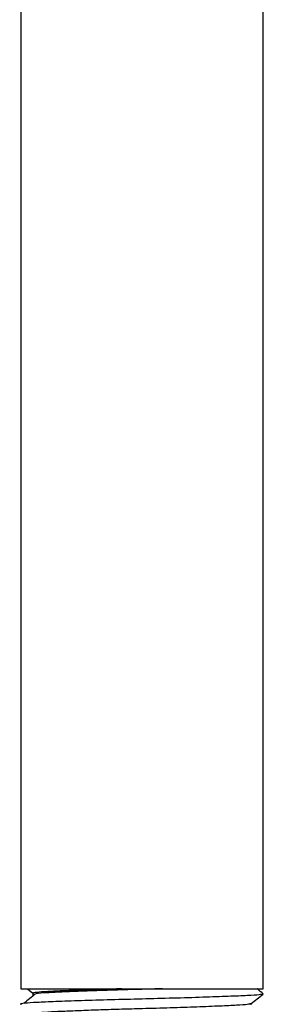
# Model space of a CAD drawing. Units: millimetres. Extents: x -1411 to -1096, y -536 to -90.
# Drawn here: x -1262 to -1246, y -377 to -313 of the extents above; entities that cross this region are included whole.
import ezdxf

# ---------------------------------------------------------------- set-up
doc = ezdxf.new("R2010")
doc.units = ezdxf.units.MM
doc.header["$MEASUREMENT"] = 0
doc.layers.get('0').update_dxf_attribs({"linetype": 'CONTINUOUS'})

msp = doc.modelspace()

# ---------------------------------------------------------------- linework, layer by layer
at = {"color": 7, "linetype": 'Continuous', "lineweight": 25}
for p, q in [((-1261.77, -192.617), (-1261.77, -376.42)), ((-1245.925, -376.42), (-1245.925, -192.617)), ((-1261.77, -376.42), (-1245.925, -376.42)), ((-1261.336, -376.433), (-1260.978, -376.717)), ((-1260.978, -376.713), (-1260.978, -376.889)), ((-1246.718, -377.468), (-1246.718, -377.39))]:
    msp.add_line(p, q, dxfattribs=at)
for points, knots in [([(-1255.177, -376.42), (-1255.635, -376.434), (-1256.557, -376.463), (-1257.82, -376.508), (-1259.033, -376.557), (-1260.084, -376.605), (-1260.773, -376.658), (-1261.055, -376.701), (-1260.947, -376.723), (-1260.932, -376.727)], [0, 0, 0, 0, 0.1395221, 0.2809299, 0.4214026, 0.6019583, 0.7825141, 0.9694512, 1, 1, 1, 1]), ([(-1252.517, -376.42), (-1252.966, -376.433), (-1254.022, -376.463), (-1255.725, -376.511), (-1257.473, -376.57), (-1258.982, -376.63), (-1260.077, -376.683), (-1260.681, -376.719), (-1260.761, -376.741), (-1260.772, -376.744)], [0, 0, 0, 0, 0.124384, 0.292322, 0.466196, 0.640069, 0.808008, 0.975946, 1, 1, 1, 1]), ([(-1245.932, -376.747), (-1246.063, -376.641), (-1246.201, -376.53), (-1246.339, -376.418), (-1246.346, -376.413)], [0, 0, 0, 0, 0.949909, 1, 1, 1, 1]), ([(-1245.965, -376.764), (-1246.014, -376.781), (-1246.118, -376.818), (-1246.92, -376.868), (-1248.17, -376.92), (-1249.84, -376.98), (-1251.786, -377.039), (-1253.848, -377.092), (-1255.91, -377.145), (-1257.857, -377.204), (-1259.521, -377.263), (-1260.794, -377.316), (-1261.553, -377.368), (-1261.864, -377.411), (-1261.746, -377.433), (-1261.731, -377.436)], [0, 0, 0, 0, 0.072835, 0.154722, 0.236609, 0.321389, 0.406169, 0.488055, 0.569942, 0.654722, 0.739502, 0.821389, 0.903276, 0.988055, 1, 1, 1, 1]), ([(-1260.802, -376.744), (-1260.93, -376.849), (-1261.185, -377.061), (-1261.441, -377.272), (-1261.568, -377.378)], [0, 0, 0, 0, 0.499994, 1, 1, 1, 1]), ([(-1246.724, -377.394), (-1246.593, -377.29), (-1246.328, -377.08), (-1246.064, -376.87), (-1245.931, -376.764)], [0, 0, 0, 0, 0.496242, 1, 1, 1, 1]), ([(-1246.764, -377.399), (-1246.806, -377.416), (-1246.896, -377.452), (-1247.608, -377.501), (-1248.728, -377.554), (-1250.227, -377.613), (-1251.975, -377.673), (-1253.671, -377.721), (-1255.204, -377.764), (-1256.555, -377.807), (-1257.821, -377.852), (-1259.032, -377.901), (-1260.084, -377.949), (-1260.773, -378.002), (-1261.055, -378.045), (-1260.947, -378.068), (-1260.932, -378.071)], [0, 0, 0, 0, 0.070903, 0.152763, 0.234624, 0.319377, 0.404131, 0.485991, 0.546621, 0.609877, 0.673988, 0.737676, 0.819536, 0.901396, 0.98615, 1, 1, 1, 1])]:
    msp.add_open_spline(points, degree=3, knots=knots, dxfattribs=at)

doc.saveas('drawing.dxf')
